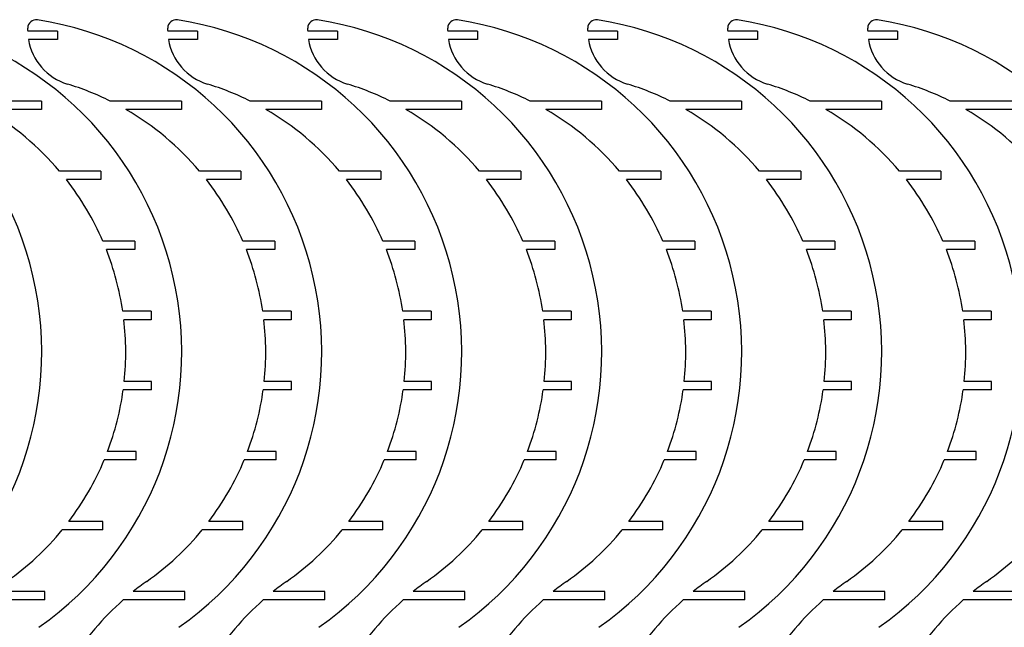
# Model space of a CAD drawing. Units: millimetres. Extents: x -899 to 2374, y 2 to 721.
# Drawn here: x -317 to 35, y 505 to 721 of the extents above; entities that cross this region are included whole.
import ezdxf

# ---------------------------------------------------------------- set-up
doc = ezdxf.new("R2010")
doc.units = ezdxf.units.MM

msp = doc.modelspace()

# ---------------------------------------------------------------- linework, layer by layer
for p, q in [((-313.99, 717.57), (-313.99, 718.39)), ((-313.99, 717.57), (-313.99, 718.39)), ((-263.99, 717.57), (-263.99, 718.39)), ((-263.99, 717.57), (-263.99, 718.39)), ((-213.99, 717.57), (-213.99, 718.39)), ((-213.99, 717.57), (-213.99, 718.39)), ((-163.99, 717.57), (-163.99, 718.39)), ((-163.99, 717.57), (-163.99, 718.39)), ((-113.99, 717.57), (-113.99, 718.39)), ((-113.99, 717.57), (-113.99, 718.39)), ((-63.99, 717.57), (-63.99, 718.39)), ((-63.99, 717.57), (-63.99, 718.39)), ((-13.99, 717.57), (-13.99, 718.39)), ((-13.99, 717.57), (-13.99, 718.39)), ((-303.31, 717.36), (-313.99, 717.36)), ((-303.31, 717.36), (-313.99, 717.36)), ((-303.31, 714.36), (-313.73, 714.36)), ((-303.31, 714.36), (-313.73, 714.36)), ((-303.31, 717.36), (-303.31, 714.36)), ((-303.31, 717.36), (-303.31, 714.36)), ((-253.31, 717.36), (-263.99, 717.36)), ((-253.31, 717.36), (-263.99, 717.36)), ((-253.31, 714.36), (-263.73, 714.36)), ((-253.31, 714.36), (-263.73, 714.36)), ((-253.31, 717.36), (-253.31, 714.36)), ((-253.31, 717.36), (-253.31, 714.36)), ((-203.31, 717.36), (-213.99, 717.36)), ((-203.31, 717.36), (-213.99, 717.36)), ((-203.31, 714.36), (-213.73, 714.36)), ((-203.31, 714.36), (-213.73, 714.36)), ((-203.31, 717.36), (-203.31, 714.36)), ((-203.31, 717.36), (-203.31, 714.36)), ((-153.31, 717.36), (-163.99, 717.36)), ((-153.31, 717.36), (-163.99, 717.36)), ((-153.31, 714.36), (-163.73, 714.36)), ((-153.31, 714.36), (-163.73, 714.36)), ((-153.31, 717.36), (-153.31, 714.36)), ((-153.31, 717.36), (-153.31, 714.36)), ((-103.31, 717.36), (-113.99, 717.36)), ((-103.31, 717.36), (-113.99, 717.36)), ((-103.31, 714.36), (-113.73, 714.36)), ((-103.31, 714.36), (-113.73, 714.36)), ((-103.31, 717.36), (-103.31, 714.36)), ((-103.31, 717.36), (-103.31, 714.36)), ((-53.31, 717.36), (-63.99, 717.36)), ((-53.31, 717.36), (-63.99, 717.36)), ((-53.31, 714.36), (-63.73, 714.36)), ((-53.31, 714.36), (-63.73, 714.36)), ((-53.31, 717.36), (-53.31, 714.36)), ((-53.31, 717.36), (-53.31, 714.36)), ((-3.31, 717.36), (-13.99, 717.36)), ((-3.31, 717.36), (-13.99, 717.36)), ((-3.31, 714.36), (-13.73, 714.36)), ((-3.31, 714.36), (-13.73, 714.36)), ((-3.31, 717.36), (-3.31, 714.36)), ((-3.31, 717.36), (-3.31, 714.36)), ((-309.13, 692.36), (-334.53, 692.36)), ((-309.13, 692.36), (-334.53, 692.36)), ((-309.13, 689.36), (-328.94, 689.36)), ((-309.13, 689.36), (-328.94, 689.36)), ((-309.13, 692.36), (-309.13, 689.36)), ((-309.13, 692.36), (-309.13, 689.36)), ((-259.13, 692.36), (-284.53, 692.36)), ((-259.13, 692.36), (-284.53, 692.36)), ((-259.13, 689.36), (-278.94, 689.36)), ((-259.13, 689.36), (-278.94, 689.36)), ((-259.13, 692.36), (-259.13, 689.36)), ((-259.13, 692.36), (-259.13, 689.36)), ((-209.13, 692.36), (-234.53, 692.36)), ((-209.13, 692.36), (-234.53, 692.36)), ((-209.13, 689.36), (-228.94, 689.36)), ((-209.13, 689.36), (-228.94, 689.36)), ((-209.13, 692.36), (-209.13, 689.36)), ((-209.13, 692.36), (-209.13, 689.36)), ((-159.13, 692.36), (-184.53, 692.36)), ((-159.13, 692.36), (-184.53, 692.36)), ((-159.13, 689.36), (-178.94, 689.36)), ((-159.13, 689.36), (-178.94, 689.36)), ((-159.13, 692.36), (-159.13, 689.36)), ((-159.13, 692.36), (-159.13, 689.36)), ((-109.13, 692.36), (-134.53, 692.36)), ((-109.13, 692.36), (-134.53, 692.36)), ((-109.13, 689.36), (-128.94, 689.36)), ((-109.13, 689.36), (-128.94, 689.36)), ((-109.13, 692.36), (-109.13, 689.36)), ((-109.13, 692.36), (-109.13, 689.36)), ((-59.13, 692.36), (-84.53, 692.36)), ((-59.13, 692.36), (-84.53, 692.36)), ((-59.13, 689.36), (-78.94, 689.36)), ((-59.13, 689.36), (-78.94, 689.36)), ((-59.13, 692.36), (-59.13, 689.36)), ((-59.13, 692.36), (-59.13, 689.36)), ((-9.13, 692.36), (-34.53, 692.36)), ((-9.13, 692.36), (-34.53, 692.36)), ((-9.13, 689.36), (-28.94, 689.36)), ((-9.13, 689.36), (-28.94, 689.36)), ((-9.13, 692.36), (-9.13, 689.36)), ((-9.13, 692.36), (-9.13, 689.36)), ((40.87, 692.36), (15.47, 692.36)), ((40.87, 692.36), (15.47, 692.36)), ((40.87, 689.36), (21.06, 689.36)), ((40.87, 689.36), (21.06, 689.36)), ((-287.84, 667.36), (-302.63, 667.36)), ((-287.84, 667.36), (-302.63, 667.36)), ((-287.84, 667.36), (-287.84, 664.36)), ((-287.84, 667.36), (-287.84, 664.36)), ((-237.84, 667.36), (-252.63, 667.36)), ((-237.84, 667.36), (-252.63, 667.36)), ((-237.84, 667.36), (-237.84, 664.36)), ((-237.84, 667.36), (-237.84, 664.36)), ((-187.84, 667.36), (-202.63, 667.36)), ((-187.84, 667.36), (-202.63, 667.36)), ((-187.84, 667.36), (-187.84, 664.36)), ((-187.84, 667.36), (-187.84, 664.36)), ((-137.84, 667.36), (-152.63, 667.36)), ((-137.84, 667.36), (-152.63, 667.36)), ((-137.84, 667.36), (-137.84, 664.36)), ((-137.84, 667.36), (-137.84, 664.36)), ((-87.84, 667.36), (-102.63, 667.36)), ((-87.84, 667.36), (-102.63, 667.36)), ((-87.84, 667.36), (-87.84, 664.36)), ((-87.84, 667.36), (-87.84, 664.36)), ((-37.84, 667.36), (-52.63, 667.36)), ((-37.84, 667.36), (-52.63, 667.36)), ((-37.84, 667.36), (-37.84, 664.36)), ((-37.84, 667.36), (-37.84, 664.36)), ((12.16, 667.36), (-2.63, 667.36)), ((12.16, 667.36), (-2.63, 667.36)), ((12.16, 667.36), (12.16, 664.36)), ((12.16, 667.36), (12.16, 664.36)), ((-287.84, 664.36), (-300.19, 664.36)), ((-287.84, 664.36), (-300.19, 664.36)), ((-237.84, 664.36), (-250.19, 664.36)), ((-237.84, 664.36), (-250.19, 664.36)), ((-187.84, 664.36), (-200.19, 664.36)), ((-187.84, 664.36), (-200.19, 664.36)), ((-137.84, 664.36), (-150.19, 664.36)), ((-137.84, 664.36), (-150.19, 664.36)), ((-87.84, 664.36), (-100.19, 664.36)), ((-87.84, 664.36), (-100.19, 664.36)), ((-37.84, 664.36), (-50.19, 664.36)), ((-37.84, 664.36), (-50.19, 664.36)), ((12.16, 664.36), (-0.19, 664.36)), ((12.16, 664.36), (-0.19, 664.36)), ((-275.7, 642.36), (-287.15, 642.36)), ((-275.7, 642.36), (-287.15, 642.36)), ((-275.7, 642.36), (-275.7, 639.36)), ((-275.7, 642.36), (-275.7, 639.36)), ((-225.7, 642.36), (-237.15, 642.36)), ((-225.7, 642.36), (-237.15, 642.36)), ((-225.7, 642.36), (-225.7, 639.36)), ((-225.7, 642.36), (-225.7, 639.36)), ((-175.7, 642.36), (-187.15, 642.36)), ((-175.7, 642.36), (-187.15, 642.36)), ((-175.7, 642.36), (-175.7, 639.36)), ((-175.7, 642.36), (-175.7, 639.36)), ((-125.7, 642.36), (-137.15, 642.36)), ((-125.7, 642.36), (-137.15, 642.36)), ((-125.7, 642.36), (-125.7, 639.36)), ((-125.7, 642.36), (-125.7, 639.36)), ((-75.7, 642.36), (-87.15, 642.36)), ((-75.7, 642.36), (-87.15, 642.36)), ((-75.7, 642.36), (-75.7, 639.36)), ((-75.7, 642.36), (-75.7, 639.36)), ((-25.7, 642.36), (-37.15, 642.36)), ((-25.7, 642.36), (-37.15, 642.36)), ((-25.7, 642.36), (-25.7, 639.36)), ((-25.7, 642.36), (-25.7, 639.36)), ((24.3, 642.36), (12.85, 642.36)), ((24.3, 642.36), (12.85, 642.36)), ((24.3, 642.36), (24.3, 639.36)), ((24.3, 642.36), (24.3, 639.36)), ((-275.7, 639.36), (-285.92, 639.36)), ((-275.7, 639.36), (-285.92, 639.36)), ((-225.7, 639.36), (-235.92, 639.36)), ((-225.7, 639.36), (-235.92, 639.36)), ((-175.7, 639.36), (-185.92, 639.36)), ((-175.7, 639.36), (-185.92, 639.36)), ((-125.7, 639.36), (-135.92, 639.36)), ((-125.7, 639.36), (-135.92, 639.36)), ((-75.7, 639.36), (-85.92, 639.36)), ((-75.7, 639.36), (-85.92, 639.36)), ((-25.7, 639.36), (-35.92, 639.36)), ((-25.7, 639.36), (-35.92, 639.36)), ((24.3, 639.36), (14.08, 639.36)), ((24.3, 639.36), (14.08, 639.36)), ((-269.88, 617.36), (-280.06, 617.36)), ((-269.88, 617.36), (-280.06, 617.36)), ((-269.88, 617.36), (-269.88, 614.36)), ((-269.88, 617.36), (-269.88, 614.36)), ((-219.88, 617.36), (-230.06, 617.36)), ((-219.88, 617.36), (-230.06, 617.36)), ((-219.88, 617.36), (-219.88, 614.36)), ((-219.88, 617.36), (-219.88, 614.36)), ((-169.88, 617.36), (-180.06, 617.36)), ((-169.88, 617.36), (-180.06, 617.36)), ((-169.88, 617.36), (-169.88, 614.36)), ((-169.88, 617.36), (-169.88, 614.36)), ((-119.88, 617.36), (-130.06, 617.36)), ((-119.88, 617.36), (-130.06, 617.36)), ((-119.88, 617.36), (-119.88, 614.36)), ((-119.88, 617.36), (-119.88, 614.36)), ((-69.88, 617.36), (-80.06, 617.36)), ((-69.88, 617.36), (-80.06, 617.36)), ((-69.88, 617.36), (-69.88, 614.36)), ((-69.88, 617.36), (-69.88, 614.36)), ((-19.88, 617.36), (-30.06, 617.36)), ((-19.88, 617.36), (-30.06, 617.36)), ((-19.88, 617.36), (-19.88, 614.36)), ((-19.88, 617.36), (-19.88, 614.36)), ((30.12, 617.36), (19.94, 617.36)), ((30.12, 617.36), (19.94, 617.36)), ((30.12, 617.36), (30.12, 614.36)), ((30.12, 617.36), (30.12, 614.36)), ((-269.88, 614.36), (-279.66, 614.36)), ((-269.88, 614.36), (-279.66, 614.36)), ((-219.88, 614.36), (-229.66, 614.36)), ((-219.88, 614.36), (-229.66, 614.36)), ((-169.88, 614.36), (-179.66, 614.36)), ((-169.88, 614.36), (-179.66, 614.36)), ((-119.88, 614.36), (-129.66, 614.36)), ((-119.88, 614.36), (-129.66, 614.36)), ((-69.88, 614.36), (-79.66, 614.36)), ((-69.88, 614.36), (-79.66, 614.36)), ((-19.88, 614.36), (-29.66, 614.36)), ((-19.88, 614.36), (-29.66, 614.36)), ((30.12, 614.36), (20.34, 614.36)), ((30.12, 614.36), (20.34, 614.36)), ((-269.74, 592.36), (-279.54, 592.36)), ((-269.74, 592.36), (-279.54, 592.36)), ((-269.74, 589.36), (-269.74, 592.36)), ((-269.74, 589.36), (-269.74, 592.36)), ((-219.74, 592.36), (-229.54, 592.36)), ((-219.74, 592.36), (-229.54, 592.36)), ((-219.74, 589.36), (-219.74, 592.36)), ((-219.74, 589.36), (-219.74, 592.36)), ((-169.74, 592.36), (-179.54, 592.36)), ((-169.74, 592.36), (-179.54, 592.36)), ((-169.74, 589.36), (-169.74, 592.36)), ((-169.74, 589.36), (-169.74, 592.36)), ((-119.74, 592.36), (-129.54, 592.36)), ((-119.74, 592.36), (-129.54, 592.36)), ((-119.74, 589.36), (-119.74, 592.36)), ((-119.74, 589.36), (-119.74, 592.36)), ((-69.74, 592.36), (-79.54, 592.36)), ((-69.74, 592.36), (-79.54, 592.36)), ((-69.74, 589.36), (-69.74, 592.36)), ((-69.74, 589.36), (-69.74, 592.36)), ((-19.74, 592.36), (-29.54, 592.36)), ((-19.74, 592.36), (-29.54, 592.36)), ((-19.74, 589.36), (-19.74, 592.36)), ((-19.74, 589.36), (-19.74, 592.36)), ((30.26, 592.36), (20.46, 592.36)), ((30.26, 592.36), (20.46, 592.36)), ((30.26, 589.36), (30.26, 592.36)), ((30.26, 589.36), (30.26, 592.36)), ((-269.74, 589.36), (-279.9, 589.36)), ((-269.74, 589.36), (-279.9, 589.36)), ((-219.74, 589.36), (-229.9, 589.36)), ((-219.74, 589.36), (-229.9, 589.36)), ((-169.74, 589.36), (-179.9, 589.36)), ((-169.74, 589.36), (-179.9, 589.36)), ((-119.74, 589.36), (-129.9, 589.36)), ((-119.74, 589.36), (-129.9, 589.36)), ((-69.74, 589.36), (-79.9, 589.36)), ((-69.74, 589.36), (-79.9, 589.36)), ((-19.74, 589.36), (-29.9, 589.36)), ((-19.74, 589.36), (-29.9, 589.36)), ((30.26, 589.36), (20.1, 589.36)), ((30.26, 589.36), (20.1, 589.36)), ((-275.31, 567.36), (-285.48, 567.36)), ((-275.31, 567.36), (-285.48, 567.36)), ((-275.31, 564.36), (-275.31, 567.36)), ((-275.31, 564.36), (-275.31, 567.36)), ((-225.31, 567.36), (-235.48, 567.36)), ((-225.31, 567.36), (-235.48, 567.36)), ((-225.31, 564.36), (-225.31, 567.36)), ((-225.31, 564.36), (-225.31, 567.36)), ((-175.31, 567.36), (-185.48, 567.36)), ((-175.31, 567.36), (-185.48, 567.36)), ((-175.31, 564.36), (-175.31, 567.36)), ((-175.31, 564.36), (-175.31, 567.36)), ((-125.31, 567.36), (-135.48, 567.36)), ((-125.31, 567.36), (-135.48, 567.36)), ((-125.31, 564.36), (-125.31, 567.36)), ((-125.31, 564.36), (-125.31, 567.36)), ((-75.31, 567.36), (-85.48, 567.36)), ((-75.31, 567.36), (-85.48, 567.36)), ((-75.31, 564.36), (-75.31, 567.36)), ((-75.31, 564.36), (-75.31, 567.36)), ((-25.31, 567.36), (-35.48, 567.36)), ((-25.31, 567.36), (-35.48, 567.36)), ((-25.31, 564.36), (-25.31, 567.36)), ((-25.31, 564.36), (-25.31, 567.36)), ((24.69, 567.36), (14.52, 567.36)), ((24.69, 567.36), (14.52, 567.36)), ((24.69, 564.36), (24.69, 567.36)), ((24.69, 564.36), (24.69, 567.36)), ((-275.31, 564.36), (-286.67, 564.36)), ((-275.31, 564.36), (-286.67, 564.36)), ((-225.31, 564.36), (-236.67, 564.36)), ((-225.31, 564.36), (-236.67, 564.36)), ((-175.31, 564.36), (-186.67, 564.36)), ((-175.31, 564.36), (-186.67, 564.36)), ((-125.31, 564.36), (-136.67, 564.36)), ((-125.31, 564.36), (-136.67, 564.36)), ((-75.31, 564.36), (-86.67, 564.36)), ((-75.31, 564.36), (-86.67, 564.36)), ((-25.31, 564.36), (-36.67, 564.36)), ((-25.31, 564.36), (-36.67, 564.36)), ((24.69, 564.36), (13.33, 564.36)), ((24.69, 564.36), (13.33, 564.36)), ((-287.12, 542.36), (-299.31, 542.36)), ((-287.12, 542.36), (-299.31, 542.36)), ((-287.12, 539.36), (-287.12, 542.36)), ((-287.12, 539.36), (-287.12, 542.36)), ((-237.12, 542.36), (-249.31, 542.36)), ((-237.12, 542.36), (-249.31, 542.36)), ((-237.12, 539.36), (-237.12, 542.36)), ((-237.12, 539.36), (-237.12, 542.36)), ((-187.12, 542.36), (-199.31, 542.36)), ((-187.12, 542.36), (-199.31, 542.36)), ((-187.12, 539.36), (-187.12, 542.36)), ((-187.12, 539.36), (-187.12, 542.36)), ((-137.12, 542.36), (-149.31, 542.36)), ((-137.12, 542.36), (-149.31, 542.36)), ((-137.12, 539.36), (-137.12, 542.36)), ((-137.12, 539.36), (-137.12, 542.36)), ((-87.12, 542.36), (-99.31, 542.36)), ((-87.12, 542.36), (-99.31, 542.36)), ((-87.12, 539.36), (-87.12, 542.36)), ((-87.12, 539.36), (-87.12, 542.36)), ((-37.12, 542.36), (-49.31, 542.36)), ((-37.12, 542.36), (-49.31, 542.36)), ((-37.12, 539.36), (-37.12, 542.36)), ((-37.12, 539.36), (-37.12, 542.36)), ((12.88, 542.36), (0.69, 542.36)), ((12.88, 542.36), (0.69, 542.36)), ((12.88, 539.36), (12.88, 542.36)), ((12.88, 539.36), (12.88, 542.36)), ((-287.12, 539.36), (-301.68, 539.36)), ((-287.12, 539.36), (-301.68, 539.36)), ((-237.12, 539.36), (-251.68, 539.36)), ((-237.12, 539.36), (-251.68, 539.36)), ((-187.12, 539.36), (-201.68, 539.36)), ((-187.12, 539.36), (-201.68, 539.36)), ((-137.12, 539.36), (-151.68, 539.36)), ((-137.12, 539.36), (-151.68, 539.36)), ((-87.12, 539.36), (-101.68, 539.36)), ((-87.12, 539.36), (-101.68, 539.36)), ((-37.12, 539.36), (-51.68, 539.36)), ((-37.12, 539.36), (-51.68, 539.36)), ((12.88, 539.36), (-1.68, 539.36)), ((12.88, 539.36), (-1.68, 539.36)), ((-307.87, 517.36), (-326.32, 517.36)), ((-307.87, 517.36), (-326.32, 517.36)), ((-307.87, 514.36), (-307.87, 517.36)), ((-307.87, 514.36), (-307.87, 517.36)), ((-257.87, 517.36), (-276.32, 517.36)), ((-257.87, 517.36), (-276.32, 517.36)), ((-257.87, 514.36), (-257.87, 517.36)), ((-257.87, 514.36), (-257.87, 517.36)), ((-207.87, 517.36), (-226.32, 517.36)), ((-207.87, 517.36), (-226.32, 517.36)), ((-207.87, 514.36), (-207.87, 517.36)), ((-207.87, 514.36), (-207.87, 517.36)), ((-157.87, 517.36), (-176.32, 517.36)), ((-157.87, 517.36), (-176.32, 517.36)), ((-157.87, 514.36), (-157.87, 517.36)), ((-157.87, 514.36), (-157.87, 517.36)), ((-107.87, 517.36), (-126.32, 517.36)), ((-107.87, 517.36), (-126.32, 517.36)), ((-107.87, 514.36), (-107.87, 517.36)), ((-107.87, 514.36), (-107.87, 517.36)), ((-57.87, 517.36), (-76.32, 517.36)), ((-57.87, 517.36), (-76.32, 517.36)), ((-57.87, 514.36), (-57.87, 517.36)), ((-57.87, 514.36), (-57.87, 517.36)), ((-7.87, 517.36), (-26.32, 517.36)), ((-7.87, 517.36), (-26.32, 517.36)), ((-7.87, 514.36), (-7.87, 517.36)), ((-7.87, 514.36), (-7.87, 517.36)), ((42.13, 517.36), (23.68, 517.36)), ((42.13, 517.36), (23.68, 517.36)), ((-307.87, 514.36), (-329.9, 514.36)), ((-307.87, 514.36), (-329.9, 514.36)), ((-257.87, 514.36), (-279.9, 514.36)), ((-257.87, 514.36), (-279.9, 514.36)), ((-207.87, 514.36), (-229.9, 514.36)), ((-207.87, 514.36), (-229.9, 514.36)), ((-157.87, 514.36), (-179.9, 514.36)), ((-157.87, 514.36), (-179.9, 514.36)), ((-107.87, 514.36), (-129.9, 514.36)), ((-107.87, 514.36), (-129.9, 514.36)), ((-57.87, 514.36), (-79.9, 514.36)), ((-57.87, 514.36), (-79.9, 514.36)), ((-7.87, 514.36), (-29.9, 514.36)), ((-7.87, 514.36), (-29.9, 514.36)), ((42.13, 514.36), (20.1, 514.36)), ((42.13, 514.36), (20.1, 514.36))]:
    msp.add_line(p, q)
for centre, radius, start, end in [((-428.99, 602.79), 120, 305.0996, 81.1501), ((-428.99, 602.79), 120, 305.0996, 81.1501), ((-378.99, 602.79), 120, 305.0996, 81.1501), ((-378.99, 602.79), 120, 305.0996, 81.1501), ((-310.99, 718.39), 3, 81.1501, 180), ((-310.99, 718.39), 3, 81.1501, 180), ((-328.99, 602.79), 120, 305.0996, 81.1501), ((-328.99, 602.79), 120, 305.0996, 81.1501), ((-260.99, 718.39), 3, 81.1501, 180), ((-260.99, 718.39), 3, 81.1501, 180), ((-278.99, 602.79), 120, 305.0996, 81.1501), ((-278.99, 602.79), 120, 305.0996, 81.1501), ((-210.99, 718.39), 3, 81.1501, 180), ((-210.99, 718.39), 3, 81.1501, 180), ((-228.99, 602.79), 120, 305.0996, 81.1501), ((-228.99, 602.79), 120, 305.0996, 81.1501), ((-160.99, 718.39), 3, 81.1501, 180), ((-160.99, 718.39), 3, 81.1501, 180), ((-178.99, 602.79), 120, 305.0996, 81.1501), ((-178.99, 602.79), 120, 305.0996, 81.1501), ((-110.99, 718.39), 3, 81.1501, 180), ((-110.99, 718.39), 3, 81.1501, 180), ((-128.99, 602.79), 120, 305.0996, 81.1501), ((-128.99, 602.79), 120, 305.0996, 81.1501), ((-60.99, 718.39), 3, 81.1501, 180), ((-60.99, 718.39), 3, 81.1501, 180), ((-78.99, 602.79), 120, 305.0996, 81.1501), ((-78.99, 602.79), 120, 305.0996, 81.1501), ((-10.99, 718.39), 3, 81.1501, 180), ((-10.99, 718.39), 3, 81.1501, 180), ((-28.99, 602.79), 120, 305.0996, 81.1501), ((-28.99, 602.79), 120, 305.0996, 81.1501), ((-293.99, 717.57), 20, 180, 180.6046), ((-293.99, 717.57), 20, 180, 180.6046), ((-243.99, 717.57), 20, 180, 180.6046), ((-243.99, 717.57), 20, 180, 180.6046), ((-193.99, 717.57), 20, 180, 180.6046), ((-193.99, 717.57), 20, 180, 180.6046), ((-143.99, 717.57), 20, 180, 180.6046), ((-143.99, 717.57), 20, 180, 180.6046), ((-93.99, 717.57), 20, 180, 180.6046), ((-93.99, 717.57), 20, 180, 180.6046), ((-43.99, 717.57), 20, 180, 180.6046), ((-43.99, 717.57), 20, 180, 180.6046), ((6.01, 717.57), 20, 180, 180.6046), ((6.01, 717.57), 20, 180, 180.6046), ((-293.99, 717.57), 20, 189.2389, 253.0422), ((-293.99, 717.57), 20, 189.2389, 253.0422), ((-243.99, 717.57), 20, 189.2389, 253.0422), ((-243.99, 717.57), 20, 189.2389, 253.0422), ((-193.99, 717.57), 20, 189.2389, 253.0422), ((-193.99, 717.57), 20, 189.2389, 253.0422), ((-143.99, 717.57), 20, 189.2389, 253.0422), ((-143.99, 717.57), 20, 189.2389, 253.0422), ((-93.99, 717.57), 20, 189.2389, 253.0422), ((-93.99, 717.57), 20, 189.2389, 253.0422), ((-43.99, 717.57), 20, 189.2389, 253.0422), ((-43.99, 717.57), 20, 189.2389, 253.0422), ((6.01, 717.57), 20, 189.2389, 253.0422), ((6.01, 717.57), 20, 189.2389, 253.0422), ((-328.99, 602.79), 100, 63.6003, 73.0422), ((-328.99, 602.79), 100, 63.6003, 73.0422), ((-278.99, 602.79), 100, 63.6003, 73.0422), ((-278.99, 602.79), 100, 63.6003, 73.0422), ((-228.99, 602.79), 100, 63.6003, 73.0422), ((-228.99, 602.79), 100, 63.6003, 73.0422), ((-178.99, 602.79), 100, 63.6003, 73.0422), ((-178.99, 602.79), 100, 63.6003, 73.0422), ((-128.99, 602.79), 100, 63.6003, 73.0422), ((-128.99, 602.79), 100, 63.6003, 73.0422), ((-78.99, 602.79), 100, 63.6003, 73.0422), ((-78.99, 602.79), 100, 63.6003, 73.0422), ((-28.99, 602.79), 100, 63.6003, 73.0422), ((-28.99, 602.79), 100, 63.6003, 73.0422), ((-378.99, 602.79), 100, 40.2192, 59.9643), ((-378.99, 602.79), 100, 40.2192, 59.9643), ((-328.99, 602.79), 100, 40.2192, 59.9643), ((-328.99, 602.79), 100, 40.2192, 59.9643), ((-278.99, 602.79), 100, 40.2192, 59.9643), ((-278.99, 602.79), 100, 40.2192, 59.9643), ((-228.99, 602.79), 100, 40.2192, 59.9643), ((-228.99, 602.79), 100, 40.2192, 59.9643), ((-178.99, 602.79), 100, 40.2192, 59.9643), ((-178.99, 602.79), 100, 40.2192, 59.9643), ((-128.99, 602.79), 100, 40.2192, 59.9643), ((-128.99, 602.79), 100, 40.2192, 59.9643), ((-78.99, 602.79), 100, 40.2192, 59.9643), ((-78.99, 602.79), 100, 40.2192, 59.9643), ((-28.99, 602.79), 100, 40.2192, 59.9643), ((-28.99, 602.79), 100, 40.2192, 59.9643), ((-378.99, 602.79), 100, 23.3105, 38.0038), ((-378.99, 602.79), 100, 23.3105, 38.0038), ((-328.99, 602.79), 100, 23.3105, 38.0038), ((-328.99, 602.79), 100, 23.3105, 38.0038), ((-278.99, 602.79), 100, 23.3105, 38.0038), ((-278.99, 602.79), 100, 23.3105, 38.0038), ((-228.99, 602.79), 100, 23.3105, 38.0038), ((-228.99, 602.79), 100, 23.3105, 38.0038), ((-178.99, 602.79), 100, 23.3105, 38.0038), ((-178.99, 602.79), 100, 23.3105, 38.0038), ((-128.99, 602.79), 100, 23.3105, 38.0038), ((-128.99, 602.79), 100, 23.3105, 38.0038), ((-78.99, 602.79), 100, 23.3105, 38.0038), ((-78.99, 602.79), 100, 23.3105, 38.0038), ((-378.99, 602.79), 100, 8.3786, 21.4515), ((-378.99, 602.79), 100, 8.3786, 21.4515), ((-328.99, 602.79), 100, 8.3786, 21.4515), ((-328.99, 602.79), 100, 8.3786, 21.4515), ((-278.99, 602.79), 100, 8.3786, 21.4515), ((-278.99, 602.79), 100, 8.3786, 21.4515), ((-228.99, 602.79), 100, 8.3786, 21.4515), ((-228.99, 602.79), 100, 8.3786, 21.4515), ((-178.99, 602.79), 100, 8.3786, 21.4515), ((-178.99, 602.79), 100, 8.3786, 21.4515), ((-128.99, 602.79), 100, 8.3786, 21.4515), ((-128.99, 602.79), 100, 8.3786, 21.4515), ((-78.99, 602.79), 100, 8.3786, 21.4515), ((-78.99, 602.79), 100, 8.3786, 21.4515), ((-378.99, 602.79), 100, 354.014, 6.6448), ((-378.99, 602.79), 100, 354.014, 6.6448), ((-328.99, 602.79), 100, 354.014, 6.6448), ((-328.99, 602.79), 100, 354.014, 6.6448), ((-278.99, 602.79), 100, 354.014, 6.6448), ((-278.99, 602.79), 100, 354.014, 6.6448), ((-228.99, 602.79), 100, 354.014, 6.6448), ((-228.99, 602.79), 100, 354.014, 6.6448), ((-178.99, 602.79), 100, 354.014, 6.6448), ((-178.99, 602.79), 100, 354.014, 6.6448), ((-128.99, 602.79), 100, 354.014, 6.6448), ((-128.99, 602.79), 100, 354.014, 6.6448), ((-78.99, 602.79), 100, 354.014, 6.6448), ((-78.99, 602.79), 100, 354.014, 6.6448), ((-378.99, 602.79), 100, 339.2503, 352.2827), ((-378.99, 602.79), 100, 339.2503, 352.2827), ((-328.99, 602.79), 100, 339.2503, 352.2827), ((-328.99, 602.79), 100, 339.2503, 352.2827), ((-278.99, 602.79), 100, 339.2503, 352.2827), ((-278.99, 602.79), 100, 339.2503, 352.2827), ((-228.99, 602.79), 100, 339.2503, 352.2827), ((-228.99, 602.79), 100, 339.2503, 352.2827), ((-178.99, 602.79), 100, 339.2503, 352.2827), ((-178.99, 602.79), 100, 339.2503, 352.2827), ((-128.99, 602.79), 100, 339.2503, 352.2827), ((-128.99, 602.79), 100, 339.2503, 352.2827), ((-78.99, 602.79), 100, 339.2503, 352.2827), ((-78.99, 602.79), 100, 339.2503, 352.2827), ((-378.99, 602.79), 100, 322.8225, 337.4006), ((-378.99, 602.79), 100, 322.8225, 337.4006), ((-328.99, 602.79), 100, 322.8225, 337.4006), ((-328.99, 602.79), 100, 322.8225, 337.4006), ((-278.99, 602.79), 100, 322.8225, 337.4006), ((-278.99, 602.79), 100, 322.8225, 337.4006), ((-228.99, 602.79), 100, 322.8225, 337.4006), ((-228.99, 602.79), 100, 322.8225, 337.4006), ((-178.99, 602.79), 100, 322.8225, 337.4006), ((-178.99, 602.79), 100, 322.8225, 337.4006), ((-128.99, 602.79), 100, 322.8225, 337.4006), ((-128.99, 602.79), 100, 322.8225, 337.4006), ((-78.99, 602.79), 100, 322.8225, 337.4006), ((-78.99, 602.79), 100, 322.8225, 337.4006), ((-378.99, 602.79), 100, 305.0996, 320.6329), ((-378.99, 602.79), 100, 305.0996, 320.6329), ((-328.99, 602.79), 100, 305.0996, 320.6329), ((-328.99, 602.79), 100, 305.0996, 320.6329), ((-278.99, 602.79), 100, 305.0996, 320.6329), ((-278.99, 602.79), 100, 305.0996, 320.6329), ((-228.99, 602.79), 100, 305.0996, 320.6329), ((-228.99, 602.79), 100, 305.0996, 320.6329), ((-178.99, 602.79), 100, 305.0996, 320.6329), ((-178.99, 602.79), 100, 305.0996, 320.6329), ((-128.99, 602.79), 100, 305.0996, 320.6329), ((-128.99, 602.79), 100, 305.0996, 320.6329), ((-78.99, 602.79), 100, 305.0996, 320.6329), ((-78.99, 602.79), 100, 305.0996, 320.6329), ((-28.99, 602.79), 100, 305.0996, 320.6329), ((-28.99, 602.79), 100, 305.0996, 320.6329), ((-213.99, 439.16), 100, 125.0996, 128.554), ((-213.99, 439.16), 100, 125.0996, 128.554), ((-163.99, 439.16), 100, 125.0996, 128.554), ((-163.99, 439.16), 100, 125.0996, 128.554), ((-113.99, 439.16), 100, 125.0996, 128.554), ((-113.99, 439.16), 100, 125.0996, 128.554), ((-63.99, 439.16), 100, 125.0996, 128.554), ((-63.99, 439.16), 100, 125.0996, 128.554), ((-13.99, 439.16), 100, 125.0996, 128.554), ((-13.99, 439.16), 100, 125.0996, 128.554), ((36.01, 439.16), 100, 125.0996, 128.554), ((36.01, 439.16), 100, 125.0996, 128.554), ((86.01, 439.16), 100, 125.0996, 128.554), ((86.01, 439.16), 100, 125.0996, 128.554), ((-213.99, 439.16), 100, 131.2343, 147.8579), ((-213.99, 439.16), 100, 131.2343, 147.8579), ((-163.99, 439.16), 100, 131.2343, 147.8579), ((-163.99, 439.16), 100, 131.2343, 147.8579), ((-113.99, 439.16), 100, 131.2343, 147.8579), ((-113.99, 439.16), 100, 131.2343, 147.8579), ((-63.99, 439.16), 100, 131.2343, 147.8579), ((-63.99, 439.16), 100, 131.2343, 147.8579), ((-13.99, 439.16), 100, 131.2343, 147.8579), ((-13.99, 439.16), 100, 131.2343, 147.8579), ((36.01, 439.16), 100, 131.2343, 147.8579), ((36.01, 439.16), 100, 131.2343, 147.8579), ((86.01, 439.16), 100, 131.2343, 147.8579), ((86.01, 439.16), 100, 131.2343, 147.8579)]:
    msp.add_arc(centre, radius, start, end)

doc.saveas('drawing.dxf')
